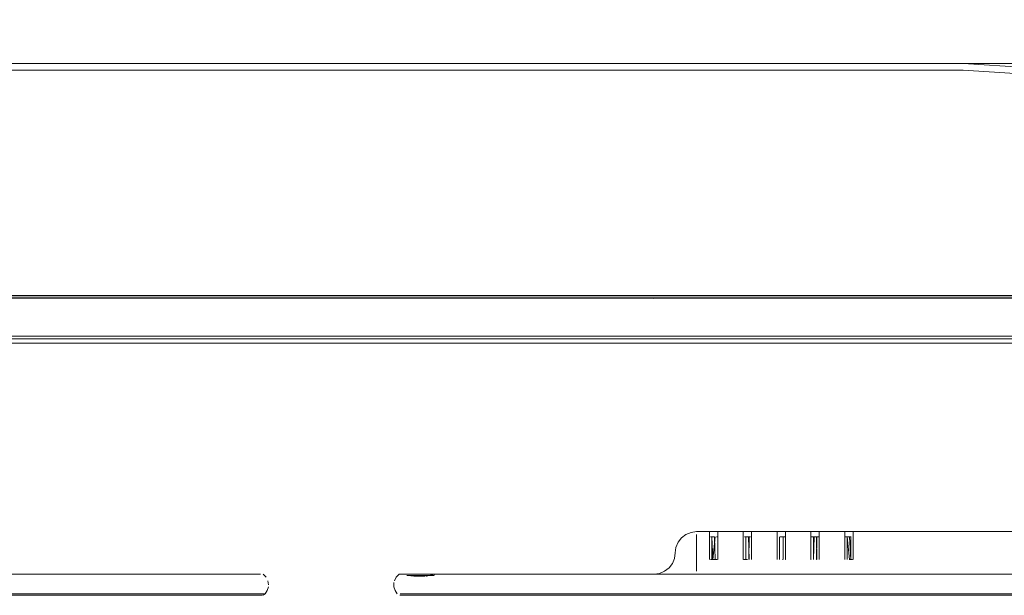
# Model space of a CAD drawing. Units: metres. Extents: x 0.71 to 5.17, y -3.58 to -0.44.
# Drawn here: x 3.92 to 4.21, y -2.18 to -2 of the extents above; entities that cross this region are included whole.
import ezdxf

# ---------------------------------------------------------------- set-up
doc = ezdxf.new("R2010")
doc.units = ezdxf.units.M
doc.header["$MEASUREMENT"] = 0

# ---------------------------------------------------------------- blocks, each defined once
blk = doc.blocks.new('a499c0e2-bce0-46ed-a48f-bdf03a80fc09')
at = {"color": 18, "lineweight": 9, "true_color": 0x000000}
for p, q in [((4.20167, -2.01681), (4.22531, -2.01836)), ((4.55477, -2.15694), (4.12194, -2.15694)), ((4.12194, -2.16012), (4.12194, -2.15779)), ((4.12579, -2.15694), (4.12579, -2.15853)), ((4.12642, -2.15694), (4.12616, -2.15694)), ((4.12704, -2.15694), (4.12672, -2.15694)), ((4.12829, -2.15853), (4.12829, -2.15694)), ((4.13592, -2.15694), (4.13592, -2.15853)), ((4.13655, -2.15694), (4.13596, -2.15694)), ((4.13842, -2.15694), (4.13838, -2.15694)), ((4.13842, -2.15853), (4.13842, -2.15694)), ((4.14605, -2.15694), (4.14605, -2.15853)), ((4.1473, -2.15694), (4.14697, -2.15694)), ((4.1485, -2.15694), (4.14855, -2.15694)), ((4.14855, -2.15853), (4.14855, -2.15694)), ((4.15617, -2.15853), (4.15617, -2.15694)), ((4.15831, -2.15694), (4.15851, -2.15694)), ((4.15867, -2.15694), (4.15867, -2.15853)), ((4.1663, -2.15694), (4.1663, -2.15853)), ((4.16692, -2.15694), (4.16647, -2.15694)), ((4.1688, -2.15853), (4.1688, -2.15694)), ((4.12579, -2.16523), (4.12579, -2.15853)), ((4.12659, -2.15853), (4.12653, -2.15853)), ((4.12793, -2.15853), (4.12813, -2.15853)), ((4.12829, -2.15853), (4.12829, -2.16523)), ((4.13596, -2.15853), (4.13592, -2.15853)), ((4.13592, -2.16523), (4.13592, -2.15853)), ((4.13703, -2.15853), (4.13743, -2.15853)), ((4.13842, -2.16523), (4.13842, -2.15853)), ((4.14605, -2.15853), (4.14605, -2.16523)), ((4.14792, -2.15853), (4.14838, -2.15853)), ((4.14855, -2.16523), (4.14855, -2.15853)), ((4.15617, -2.15853), (4.15617, -2.16523)), ((4.1568, -2.15853), (4.15831, -2.15853)), ((4.15867, -2.16523), (4.15867, -2.15853)), ((4.1663, -2.16523), (4.1663, -2.15853)), ((4.16704, -2.15853), (4.16709, -2.15853)), ((4.1688, -2.15853), (4.1688, -2.16523)), ((4.12194, -2.16165), (4.12194, -2.16778)), ((4.14775, -2.16523), (4.14767, -2.16523)), ((4.14855, -2.16523), (4.1485, -2.16523)), ((4.15621, -2.16523), (4.15617, -2.16523)), ((4.15769, -2.16523), (4.1578, -2.16523)), ((3.38691, -2.16964), (3.98768, -2.16964)), ((4.03571, -2.16964), (4.03724, -2.16964)), ((4.04144, -2.16964), (4.03769, -2.16964)), ((4.03825, -2.16964), (4.63902, -2.16964)), ((4.04144, -2.16964), (4.0423, -2.16964)), ((4.04353, -2.17002), (4.04353, -2.16964)), ((4.10923, -2.16964), (4.10967, -2.16964)), ((4.55477, -2.16964), (4.12194, -2.16964)), ((4.04029, -2.17028), (4.03983, -2.17028)), ((4.04144, -2.17002), (4.04042, -2.17002)), ((4.04099, -2.17028), (4.04118, -2.17028)), ((4.04118, -2.17028), (4.04125, -2.17028)), ((3.99239, -2.17599), (3.99296, -2.17559))]:
    blk.add_line(p, q, dxfattribs=at)
for points in [[(3.0417, -1.91091), (3.0417, -2.08624), (4.6427, -2.08624), (4.6427, -1.91128), (3.0417, -1.91128), (4.6427, -1.91079), (4.6427, -1.89833)], [(3.0417, -2.08624), (4.6427, -2.08624), (4.6427, -1.91079)], [(2.94163, -1.99881), (4.74276, -1.99881), (4.74276, -2.01681), (2.94163, -2.01681), (2.94163, -1.99881), (2.95007, -1.99881)], [(2.99166, -2.01681), (2.99166, -1.99881), (4.69273, -1.99881), (4.69273, -2.01681), (2.9819, -2.01681)], [(4.29117, -2.04291), (4.27019, -2.0325), (4.24802, -2.02494), (4.22505, -2.02034), (4.20167, -2.01881), (3.48272, -2.01881), (3.45935, -2.02034)], [(4.24802, -2.02494), (4.22505, -2.02034), (4.20167, -2.01881), (3.48272, -2.01881)], [(3.0417, -2.09949), (4.6427, -2.09918), (4.6427, -2.08673), (3.0417, -2.08673)], [(3.0417, -2.08693), (4.6427, -2.08731)], [(4.6427, -2.08731), (4.6427, -2.09843), (3.0417, -2.09843)], [(4.6427, -2.09922), (3.0417, -2.09922), (3.0417, -2.10055), (4.6427, -2.10055)], [(4.1203, -2.15716), (4.11876, -2.15779), (4.11745, -2.1588), (4.11644, -2.16012), (4.1158, -2.16165), (4.11559, -2.16329), (4.1158, -2.16165), (4.11559, -2.16329), (4.11537, -2.16493), (4.11474, -2.16647)], [(4.11745, -2.1588), (4.11644, -2.16012), (4.1158, -2.16165), (4.11644, -2.16012), (4.11745, -2.1588), (4.11876, -2.15779)], [(4.11876, -2.15779), (4.1203, -2.15716), (4.12194, -2.15694), (4.1203, -2.15716), (4.11876, -2.15779), (4.11745, -2.1588), (4.11876, -2.15779), (4.1203, -2.15716)], [(4.12194, -2.16012), (4.12194, -2.1588), (4.12194, -2.15779), (4.12194, -2.1588), (4.12194, -2.15779)], [(4.12616, -2.15694)], [(4.12642, -2.15694)], [(4.13596, -2.15694), (4.13717, -2.15694)], [(4.13805, -2.15694), (4.13685, -2.15694)], [(4.1378, -2.15694)], [(4.16723, -2.15694)], [(4.16723, -2.15694)], [(4.16843, -2.15694)], [(4.1688, -2.15694)], [(4.11537, -2.16493), (4.11559, -2.16329), (4.1158, -2.16165), (4.11644, -2.16012), (4.11745, -2.1588)], [(4.12194, -2.16778), (4.12194, -2.16879), (4.12194, -2.1588), (4.12194, -2.16012), (4.12194, -2.16329)], [(4.12194, -2.16165), (4.12194, -2.16012), (4.12194, -2.16493), (4.12194, -2.16329)], [(4.12596, -2.15853)], [(4.12596, -2.15853)], [(4.12616, -2.15853), (4.12737, -2.15853), (4.12616, -2.15853)], [(4.12678, -2.16523), (4.12653, -2.15853), (4.12653, -2.16523)], [(4.12678, -2.16523), (4.12755, -2.15853)], [(4.12691, -2.15853)], [(4.12731, -2.15853), (4.12755, -2.16523)], [(4.12731, -2.15853)], [(4.12737, -2.15853)], [(4.12755, -2.15853)], [(4.12825, -2.15853)], [(4.13609, -2.15853)], [(4.13749, -2.15853), (4.13629, -2.15853)], [(4.13629, -2.15853)], [(4.13685, -2.15853), (4.13805, -2.15853)], [(4.13703, -2.15853)], [(4.13754, -2.15853), (4.13768, -2.16523)], [(4.13763, -2.16523), (4.13768, -2.15853)], [(4.13838, -2.15853)], [(4.13842, -2.15853)], [(4.14609, -2.15853)], [(4.14609, -2.15853)], [(4.14697, -2.15853), (4.14818, -2.15853)], [(4.14838, -2.15853), (4.14697, -2.15853)], [(4.14697, -2.15853), (4.14818, -2.15853)], [(4.14703, -2.15853)], [(4.14743, -2.15853)], [(4.14756, -2.15853)], [(4.14792, -2.15853)], [(4.15863, -2.15853), (4.15634, -2.15853)], [(4.15634, -2.15853), (4.15742, -2.15853)], [(4.15654, -2.15853)], [(4.1568, -2.15853)], [(4.15716, -2.15853), (4.15691, -2.16523), (4.15691, -2.15853)], [(4.15705, -2.15853)], [(4.1571, -2.15853), (4.15831, -2.15853)], [(4.15716, -2.15853)], [(4.15729, -2.15853), (4.15831, -2.15853)], [(4.1578, -2.16523), (4.15793, -2.15853)], [(4.1578, -2.15853), (4.15793, -2.16523)], [(4.1663, -2.15853), (4.16755, -2.15853)], [(4.16647, -2.15853)], [(4.16817, -2.15853), (4.16692, -2.15853)], [(4.16769, -2.16523), (4.16704, -2.15853), (4.16704, -2.16523)], [(4.16723, -2.15853)], [(4.16755, -2.15853)], [(4.16755, -2.15853)], [(4.16769, -2.15853), (4.16806, -2.16523), (4.16806, -2.15853)], [(4.16769, -2.15853)], [(4.16817, -2.15853)], [(4.11241, -2.16879), (4.11088, -2.16942), (4.10923, -2.16964), (4.11088, -2.16942), (4.11241, -2.16879), (4.11088, -2.16942), (4.10923, -2.16964), (4.11088, -2.16942), (4.11241, -2.16879), (4.11373, -2.16778), (4.11474, -2.16647), (4.11537, -2.16493)], [(4.11474, -2.16647), (4.11373, -2.16778), (4.11241, -2.16879), (4.11373, -2.16778), (4.11474, -2.16647), (4.11373, -2.16778), (4.11241, -2.16879)], [(4.12813, -2.16523), (4.12616, -2.16523)], [(4.12672, -2.16523), (4.12793, -2.16523)], [(4.12691, -2.16523)], [(4.12718, -2.16523)], [(4.13717, -2.16523), (4.13596, -2.16523)], [(4.13685, -2.16523)], [(4.13717, -2.16523)], [(4.13805, -2.16523)], [(4.13805, -2.16523)], [(4.14621, -2.16523)], [(4.14641, -2.16523)], [(4.14703, -2.16523)], [(4.14756, -2.16523)], [(4.14756, -2.16523)], [(4.15621, -2.16523)], [(4.15716, -2.16523)], [(4.15742, -2.16523)], [(4.15742, -2.16523)], [(4.15756, -2.16523)], [(4.15851, -2.16523)], [(4.15851, -2.16523)], [(4.16704, -2.16523)], [(4.16863, -2.16523), (4.16755, -2.16523)], [(4.16755, -2.16523)], [(4.16781, -2.16523)], [(4.16787, -2.16523)], [(4.1688, -2.16523)], [(3.90343, -2.16964), (3.98768, -2.16964)], [(3.99239, -2.16964), (3.99324, -2.17051)], [(4.03299, -2.16964), (4.03213, -2.17051)], [(4.03299, -2.16964), (4.03485, -2.16964), (4.03616, -2.16964)], [(4.03299, -2.16964), (4.03485, -2.16964)], [(4.03485, -2.16964), (4.03769, -2.16964), (4.03616, -2.16964)], [(4.03825, -2.16964), (4.03571, -2.16964)], [(4.03769, -2.16964), (4.03934, -2.16964), (4.03825, -2.16964), (4.03724, -2.16964)], [(4.04144, -2.16964), (4.03934, -2.16964), (4.12194, -2.16964), (4.11865, -2.16964)], [(4.04353, -2.16964), (4.04125, -2.17028)], [(4.11865, -2.16964), (4.10967, -2.16964), (4.11865, -2.16964), (4.11559, -2.16964)], [(4.11559, -2.16964), (4.12194, -2.16964), (4.11865, -2.16964), (4.55477, -2.16964)], [(3.99398, -2.17282), (3.99379, -2.17161)], [(4.03144, -2.17343), (4.03144, -2.1722)], [(4.03159, -2.17161), (4.03213, -2.17051)], [(4.03825, -2.17002), (4.03724, -2.17002), (4.03529, -2.17002), (4.03637, -2.17002)], [(4.03743, -2.17028), (4.03553, -2.17002)], [(4.03664, -2.17002), (4.04042, -2.17002), (4.03934, -2.17002), (4.03825, -2.17002), (4.03724, -2.17002)], [(4.03664, -2.17002), (4.03934, -2.17002), (4.03825, -2.17002)], [(4.04069, -2.17028), (4.0375, -2.17028)], [(4.03769, -2.17028), (4.04029, -2.17028)], [(4.03769, -2.17028), (4.03881, -2.17028)], [(4.03987, -2.17028), (4.03811, -2.17028)], [(4.03987, -2.17028), (4.03831, -2.17028)], [(4.03844, -2.17028), (4.04044, -2.17028)], [(4.03844, -2.17028), (4.04026, -2.17028)], [(4.04144, -2.17002), (4.04339, -2.17002), (4.0423, -2.17002), (4.04042, -2.17002)], [(3.99093, -2.17559), (3.9895, -2.17559), (3.99272, -2.17559)], [(3.99296, -2.17559), (3.99093, -2.17559)], [(3.99296, -2.17559), (3.99356, -2.17459), (3.99393, -2.17343)], [(4.03144, -2.17343), (4.03182, -2.17459), (4.03241, -2.17559)], [(4.03755, -2.17559), (4.03588, -2.17559), (4.03334, -2.17559)], [(4.03334, -2.17559), (4.03588, -2.17559), (4.03755, -2.17559)], [(3.99217, -2.17599), (3.388, -2.17599), (3.98603, -2.17599), (3.388, -2.17599), (3.38635, -2.17599), (3.38186, -2.17599), (3.98603, -2.17599), (3.388, -2.17599), (3.98603, -2.17599)], [(3.99053, -2.17599), (3.98921, -2.17599), (3.98768, -2.17599), (3.388, -2.17599), (3.98768, -2.17599), (3.98921, -2.17599), (3.99154, -2.17599)], [(3.98603, -2.17599), (3.98768, -2.17599), (3.98921, -2.17599), (3.99217, -2.17599), (3.99053, -2.17599)], [(4.64351, -2.17599), (4.03934, -2.17599), (4.63737, -2.17599), (4.03934, -2.17599), (4.03769, -2.17599), (4.0332, -2.17599), (4.63737, -2.17599), (4.03934, -2.17599), (4.63737, -2.17599)], [(4.03769, -2.17599), (4.03384, -2.17599), (4.03485, -2.17599)], [(4.03485, -2.17599), (4.03934, -2.17599), (4.03769, -2.17599)], [(4.64187, -2.17599), (4.64055, -2.17599), (4.63902, -2.17599), (4.03934, -2.17599), (4.63902, -2.17599), (4.64055, -2.17599), (4.64288, -2.17599)]]:
    blk.add_lwpolyline(points, dxfattribs=at)
for points in [[(3.48272, -2.01681), (4.20167, -2.01681), (3.48272, -2.01681), (3.45908, -2.01836)], [(3.48272, -2.01881), (3.45935, -2.02034), (3.48272, -2.01881), (4.20167, -2.01881), (4.22505, -2.02034), (4.24802, -2.02494), (4.27019, -2.0325), (4.24802, -2.02494), (4.22505, -2.02034), (4.20167, -2.01881)], [(4.12194, -2.15694), (4.1203, -2.15716), (4.12194, -2.15694)], [(4.12767, -2.15694)], [(4.12813, -2.15694)], [(4.12825, -2.15694)], [(4.14605, -2.15694)], [(4.14641, -2.15694)], [(4.14762, -2.15694)], [(4.14838, -2.15694)], [(4.15654, -2.15694)], [(4.1571, -2.15694)], [(4.15775, -2.15694)], [(4.15863, -2.15694)], [(4.12678, -2.15853)], [(4.12737, -2.15853)], [(4.13671, -2.16523), (4.13666, -2.15853), (4.13666, -2.16523)], [(4.13671, -2.15853)], [(4.13749, -2.15853)], [(4.14667, -2.15853)], [(4.14679, -2.15853), (4.14679, -2.16523), (4.14679, -2.15853)], [(4.14781, -2.16523), (4.14781, -2.15853), (4.14781, -2.16523)], [(4.14855, -2.15853)], [(4.16876, -2.15853)], [(4.1688, -2.15853)], [(4.11474, -2.16647), (4.11537, -2.16493), (4.11559, -2.16329), (4.11537, -2.16493)], [(4.12194, -2.16778), (4.12194, -2.16493), (4.12194, -2.16647), (4.12194, -2.16879)], [(4.12596, -2.16523)], [(4.1368, -2.16523)], [(4.13703, -2.16523)], [(4.13763, -2.16523)], [(4.14684, -2.16523)], [(4.1473, -2.16523)], [(4.14762, -2.16523)], [(4.14838, -2.16523)], [(4.15705, -2.16523)], [(4.16667, -2.16523)], [(4.16723, -2.16523)], [(4.16741, -2.16523)], [(3.98921, -2.16964), (3.99053, -2.16964), (3.98921, -2.16964), (3.98768, -2.16964)], [(3.99154, -2.16964), (3.99053, -2.16964), (3.99154, -2.16964)], [(4.04297, -2.16964)], [(4.11094, -2.16964), (4.10967, -2.16964), (4.11559, -2.16964), (4.11296, -2.16964)], [(4.03553, -2.17002)], [(4.0375, -2.17028)], [(4.03924, -2.17028)], [(4.04125, -2.17002), (4.04264, -2.17002), (4.03934, -2.17002)], [(4.03934, -2.17028)], [(4.04264, -2.17002)], [(3.98783, -2.17559), (3.9895, -2.17559), (3.38621, -2.17559), (3.388, -2.17559)], [(4.03265, -2.17559)], [(4.63917, -2.17559), (4.64084, -2.17559), (4.03755, -2.17559), (4.03934, -2.17559)], [(3.99239, -2.17599)], [(4.0332, -2.17599)]]:
    blk.add_lwpolyline(points, close=True, dxfattribs=at)
blk = doc.blocks.new('5eda9100-0ec3-47b4-8908-015e779dde3c')
blk.add_blockref('a499c0e2-bce0-46ed-a48f-bdf03a80fc09', (0, 0))

msp = doc.modelspace()

# ---------------------------------------------------------------- block references
msp.add_blockref('5eda9100-0ec3-47b4-8908-015e779dde3c', (0, 0))

doc.saveas('drawing.dxf')
